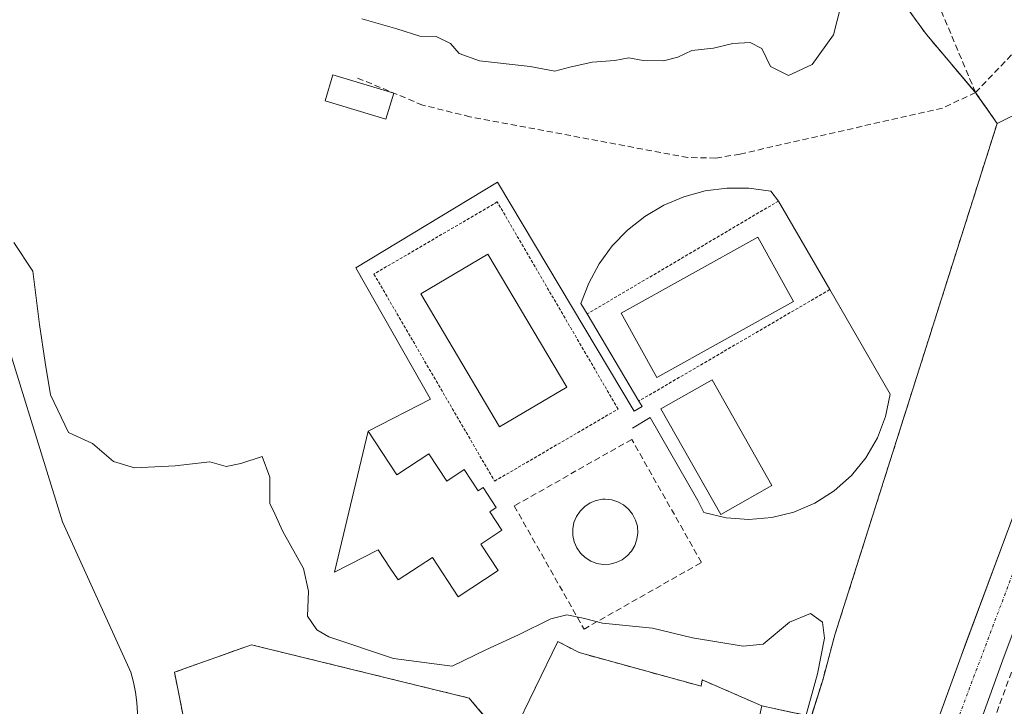
# Model space of a CAD drawing. Units: metres. Extents: x 615524 to 619019, y 4653041 to 4655411.
# Drawn here: x 618009 to 618171, y 4653855 to 4653967 of the extents above; entities that cross this region are included whole.
import ezdxf

# ---------------------------------------------------------------- set-up
doc = ezdxf.new("R2010")
doc.units = ezdxf.units.M
doc.header["$MEASUREMENT"] = 0
for name, pattern in [('TRAZO_Y_PUNTO', [1, 0.5, -0.25, 0, -0.25]), ('TRAZOS', [0.75, 0.5, -0.25]), ('TRAZOSX2', [1.5, 1, -0.5])]:
    doc.linetypes.add(name, pattern=pattern)
for name, color, linetype, lineweight in [('Corriente artificial lineal', 5, 'TRAZOSX2', 13), ('Curva de nivel normal', 36, 'Continuous', 0), ('Edificación', 1, 'Continuous', 13), ('Edificación Cxs', 1, 'Continuous', 13), ('Elemento construido', 1, 'Continuous', 0), ('Explanada', 19, 'Continuous', 0), ('Explanada Cxs', 19, 'Continuous', 0), ('Instalación deportiva', 135, 'TRAZOSX2', 0), ('Instalación deportiva CxS', 135, 'Continuous', 0), ('Muro lineal', 1, 'TRAZOSX2', 13), ('Núcleo urbano', 19, 'Continuous', 0), ('Núcleo urbano CxS', 19, 'Continuous', 0), ('Pastizal CxS', 92, 'Continuous', 0), ('Piscina', 142, 'Continuous', 0), ('Piscina CxS', 142, 'Continuous', 0), ('Pista deportiva', 19, 'Continuous', 0), ('Pista deportiva Cxs', 19, 'Continuous', 0), ('Valla', 19, 'TRAZOS', 0), ('Vía urbana Cxs', 5, 'Continuous', 0), ('Vía urbana eje', 5, 'TRAZO_Y_PUNTO', 0)]:
    doc.layers.add(name, color=color, linetype=linetype, lineweight=lineweight)

msp = doc.modelspace()

# ---------------------------------------------------------------- linework, layer by layer
at = {"layer": 'Corriente artificial lineal', "color": 5, "linetype": 'TRAZOSX2', "lineweight": 13}
for points in [[(618166.08, 4653955.43, 266.81), (618160.29, 4653969.19, 265.38), (618151.15, 4653987.78, 265.57), (618149, 4653995.11, 263.59), (618131.41, 4654025.6, 261.12)], [(618166.08, 4653955.43, 266.81), (618172.45, 4653962.12, 266.17), (618191.19, 4653965.31, 266.41), (618197.93, 4653967.44, 266.21), (618212.47, 4653973.79, 266.09), (618288.6, 4653994.66, 266.45), (618299.24, 4653998.06, 266.04), (618307.13, 4654002.12, 265.98), (618313.03, 4654002.83, 265.79), (618320.61, 4654001.1, 265.9), (618328.13, 4653998.05, 265.73), (618334.96, 4653994, 265.68), (618341.78, 4653988.4, 265.84)], [(618166.08, 4653955.43, 266.81), (618160.64, 4653952.89, 266.65), (618127.49, 4653945.36, 266.69), (618123.51, 4653944.7, 266.69), (618118.94, 4653944.79, 266.65), (618083.24, 4653951.46, 266.65), (618075.46, 4653953.39, 266.55), (618064.57, 4653957.91, 266.57)]]:
    msp.add_polyline3d(points, dxfattribs=at)
at = {"layer": 'Curva de nivel normal', "color": 36, "linetype": 'Continuous', "lineweight": 0}
for points in [[(618065.55, 4653967.5, 265), (618071.26, 4653965.86, 265), (618075.02, 4653964.69, 265), (618077.72, 4653964.59, 265), (618080.04, 4653963.49, 265), (618081.46, 4653961.84, 265), (618084.83, 4653960.61, 265), (618093.12, 4653959.7, 265), (618097.16, 4653958.93, 265), (618099.62, 4653959.61, 265), (618103.29, 4653960.39, 265), (618106.96, 4653960.68, 265), (618109.29, 4653961.09, 265), (618111.62, 4653960.68, 265), (618114.96, 4653960.62, 265), (618117.29, 4653961.21, 265), (618119.62, 4653962.29, 265), (618123.13, 4653962.72, 265), (618126.33, 4653963.45, 265), (618129.13, 4653963.63, 265), (618131.09, 4653962.66, 265), (618132.5, 4653959.71, 265), (618135.43, 4653958.2, 265), (618139.29, 4653960.03, 265), (618142.8, 4653964.88, 265), (618145.19, 4653974.32, 265)], [(618138.04, 4653852.54, 270), (618140.2, 4653860.26, 270), (618141.33, 4653866.11, 270), (618141.01, 4653868.73, 270), (618139.03, 4653870.15, 270), (618135.6, 4653868.71, 270), (618131.29, 4653865.09, 270), (618128, 4653864.79, 270), (618119.72, 4653866.14, 270), (618113.14, 4653867.72, 270), (618104.98, 4653868.56, 270), (618101.78, 4653869.36, 270), (618099.11, 4653869.9, 270), (618096.51, 4653869.26, 270), (618091.22, 4653866.62, 270), (618085.84, 4653864.17, 270), (618080.3, 4653861.49, 270), (618070.69, 4653862.76, 270), (618060.11, 4653866.32, 270), (618058.15, 4653867.43, 270), (618056.64, 4653869.71, 270), (618056.81, 4653873.81, 270), (618055.97, 4653877.49, 270), (618052.57, 4653883.56, 270), (618051.26, 4653886.42, 270), (618050.45, 4653888.14, 270), (618050.44, 4653892.44, 270), (618049.2, 4653895.85, 270), (618045.71, 4653894.71, 270), (618043.29, 4653894.2, 270), (618040.62, 4653894.96, 270), (618034.96, 4653894.28, 270), (618028.26, 4653893.99, 270), (618024.86, 4653895, 270), (618021.42, 4653897.97, 270), (618017.45, 4653899.77, 270), (618014.52, 4653905.92, 270), (618013.63, 4653911.23, 270), (618012.69, 4653917.46, 270), (618011.63, 4653926.21, 270), (618008.5, 4653930.9, 270)]]:
    msp.add_polyline3d(points, dxfattribs=at)
at = {"layer": 'Edificación', "color": 1, "linetype": 'Continuous', "lineweight": 13}
for points in [[(618070.76, 4653955.35, 268.11), (618069.47, 4653951.08, 270.52), (618059.5, 4653954.07, 269.45), (618060.77, 4653958.33, 269.07), (618070.76, 4653955.35, 268.11)], [(618066.56, 4653900.01, 271.55), (618071.26, 4653892.83, 274.01), (618076.52, 4653896.28, 272.77), (618079.44, 4653891.81, 273.43), (618082.3, 4653893.69, 270.75), (618084.56, 4653890.22, 271.99), (618085.42, 4653890.76, 271.35), (618087.55, 4653887.49, 270.5), (618086.5, 4653886.8, 272.02), (618088.48, 4653883.76, 269.9), (618085.03, 4653881.5, 271.87), (618087.85, 4653877.15, 270.07), (618081.3, 4653872.88, 271.7), (618077.1, 4653879.32, 273.41), (618071.46, 4653875.62, 270.37), (618070.19, 4653877.55, 272.2), (618068.23, 4653880.55, 272.46), (618061.05, 4653876.92, 271.11), (618066.56, 4653900.01, 271.55)], [(618101.12, 4653863.72, 274.74), (618121.1, 4653858.23, 274.64), (618121.3, 4653859.25, 274.44), (618131.08, 4653854.98, 272.5), (618127.63, 4653839.49, 271.2), (618119.48, 4653841.52, 277.19), (618110.34, 4653805.66, 280.45), (618083.23, 4653813.17, 278.98), (618092.58, 4653849.85, 284.58), (618090.34, 4653850.46, 276.12), (618097.66, 4653865.55, 274.4), (618101.12, 4653863.72, 274.74)]]:
    msp.add_polyline3d(points, dxfattribs=at)
at = {"layer": 'Edificación Cxs', "color": 1, "linetype": 'Continuous', "lineweight": 13}
for points in [[(618070.76, 4653955.35, 268.11), (618069.47, 4653951.08, 270.52), (618059.5, 4653954.07, 269.45), (618060.77, 4653958.33, 269.07), (618070.76, 4653955.35, 268.11)], [(618066.56, 4653900.01, 271.55), (618071.26, 4653892.83, 274.01), (618076.52, 4653896.28, 272.77), (618079.44, 4653891.81, 273.43), (618082.3, 4653893.69, 270.75), (618084.56, 4653890.22, 271.99), (618085.42, 4653890.76, 271.35), (618087.55, 4653887.49, 270.5), (618086.5, 4653886.8, 272.02), (618088.48, 4653883.76, 269.9), (618085.03, 4653881.5, 271.87), (618087.85, 4653877.15, 270.07), (618081.3, 4653872.88, 271.7), (618077.1, 4653879.32, 273.41), (618071.46, 4653875.62, 270.37), (618070.19, 4653877.55, 272.2), (618068.23, 4653880.55, 272.46), (618061.05, 4653876.92, 271.11), (618066.56, 4653900.01, 271.55)], [(618101.12, 4653863.72, 274.74), (618121.1, 4653858.23, 274.64), (618121.3, 4653859.25, 274.44), (618131.08, 4653854.98, 272.5), (618127.63, 4653839.49, 271.2), (618119.48, 4653841.52, 277.19), (618110.34, 4653805.66, 280.45), (618083.23, 4653813.17, 278.98), (618092.58, 4653849.85, 284.58), (618090.34, 4653850.46, 276.12), (618097.66, 4653865.55, 274.4), (618101.12, 4653863.72, 274.74)]]:
    msp.add_polyline3d(points, close=True, dxfattribs=at)
at = {"layer": 'Elemento construido', "color": 1, "linetype": 'Continuous', "lineweight": 0}
for points in [[(618135.85, 4653786.72, 270.2), (618163.71, 4653863.15, 268.86), (618189.94, 4653933.67, 267.64), (618190.3, 4653934.82, 267.63), (618190.59, 4653936, 267.62), (618190.79, 4653937.2, 267.61), (618190.91, 4653938.41, 267.58), (618190.96, 4653939.62, 267.56), (618190.92, 4653940.83, 267.55), (618190.8, 4653942.04, 267.54), (618190.6, 4653943.23, 267.52), (618190.32, 4653944.41, 267.5), (618189.96, 4653945.57, 267.5), (618189.52, 4653946.71, 267.49)], [(618066.56, 4653900.01, 271.55), (618076.76, 4653905.23, 269.7), (618064.55, 4653926.71, 268.71), (618087.78, 4653940.73, 268.57), (618110.16, 4653903.25, 269.19), (618111.47, 4653904.01, 268.07), (618110.93, 4653904.92, 268.34), (618102.43, 4653919.17, 267.96), (618101.42, 4653920.87, 267.98), (618102.7, 4653924.24, 267.89), (618104.42, 4653927.41, 267.93), (618106.55, 4653930.31, 267.98), (618109.05, 4653932.91, 267.96), (618111.87, 4653935.15, 267.95), (618114.98, 4653936.98, 267.89), (618118.3, 4653938.38, 267.8), (618121.77, 4653939.33, 267.67), (618125.35, 4653939.8, 267.7), (618128.95, 4653939.78, 267.7), (618132.52, 4653939.28, 267.62), (618133.81, 4653937.67, 267.58), (618142.19, 4653923.17, 267.71), (618152.09, 4653906.04, 267.73), (618151.33, 4653902.37, 267.87), (618149.99, 4653898.87, 267.95), (618148.11, 4653895.62, 267.99), (618145.74, 4653892.72, 268.04), (618142.93, 4653890.23, 268.11), (618139.76, 4653888.22, 268.09), (618136.32, 4653886.73, 268.1), (618132.68, 4653885.82, 268.07), (618128.94, 4653885.5, 268.04), (618125.2, 4653885.78, 268.03), (618121.56, 4653886.65, 269.11), (618120.58, 4653888.62, 268.65), (618112.77, 4653902.23, 268.97), (618109.86, 4653900.45, 270.51)], [(618194.32, 4653926.11, 267.85), (618170.53, 4653862.52, 268.85), (618141.86, 4653783.24, 270.26)]]:
    msp.add_polyline3d(points, dxfattribs=at)
at = {"layer": 'Explanada', "color": 19, "linetype": 'Continuous', "lineweight": 0}
msp.add_polyline3d([(617992.24, 4653942.27, 276.28), (617999.72, 4653932.01, 274.29), (618002.78, 4653927.32, 273.58), (618005.03, 4653922.03, 274.02), (618016.46, 4653885.16, 277), (618027.69, 4653860.51, 273.61), (618028.12, 4653858.88, 272.93), (618028.44, 4653857.23, 273.41), (618028.66, 4653855.56, 273.06), (618028.78, 4653853.88, 272.24), (618028.79, 4653852.2, 273.92), (618028.7, 4653850.52, 272.68), (618028.5, 4653848.84, 272.19), (618028.2, 4653847.19, 272.22), (618027.79, 4653845.55, 272.25), (618027.29, 4653843.95, 272.68), (618026.69, 4653842.38, 284.33), (618018.55, 4653822.81, 278.3)], dxfattribs=at)
at = {"layer": 'Explanada Cxs', "color": 19, "linetype": 'Continuous', "lineweight": 0}
msp.add_polyline3d([(618005.03, 4653922.03, 274.02), (618016.46, 4653885.16, 277), (618027.69, 4653860.51, 273.61), (618028.12, 4653858.88, 272.93), (618028.44, 4653857.23, 273.41), (618028.66, 4653855.56, 273.06), (618028.78, 4653853.88, 272.24), (618028.79, 4653852.2, 273.92), (618028.7, 4653850.52, 272.68), (618028.5, 4653848.84, 272.19), (618028.2, 4653847.19, 272.22), (618027.79, 4653845.55, 272.25), (618027.29, 4653843.95, 272.68), (618026.69, 4653842.38, 284.33), (618018.55, 4653822.81, 278.3), (618005.88, 4653828.27, 281.62)], dxfattribs=at)
at = {"layer": 'Instalación deportiva', "color": 135, "linetype": 'TRAZOSX2', "lineweight": 0}
for points in [[(618145.52, 4653982.05, 264.98), (618158.03, 4653964.96, 265.7), (618166.07, 4653955.42, 266.81)], [(618166.07, 4653955.42, 266.81), (618166.2, 4653955.24, 266.88), (618167.84, 4653952.91, 267.64), (618169.62, 4653950.39, 268.09), (618143.03, 4653866.63, 269.7), (618141.03, 4653859.22, 269.79), (618139.17, 4653853.26, 269.96)], [(618166.07, 4653955.42, 266.81), (618166.07, 4653955.42, 266.81)], [(618088.21, 4653850.16, 270.59), (618083.11, 4653856.27, 270.46), (618047.45, 4653865, 270.55), (618034.82, 4653860.51, 270.82), (618038.3, 4653843.2, 270.55), (618032.29, 4653821.02, 272.2)], [(618101.12, 4653863.72, 270.69), (618097.66, 4653865.55, 270.42), (618090.34, 4653850.46, 270.67)], [(618131.08, 4653854.98, 270.54), (618121.3, 4653859.25, 270.66), (618121.1, 4653858.23, 270.75), (618101.12, 4653863.72, 270.69)], [(618139.17, 4653853.26, 269.96), (618131.08, 4653854.98, 270.54)]]:
    msp.add_polyline3d(points, dxfattribs=at)
at = {"layer": 'Instalación deportiva CxS', "color": 135, "linetype": 'Continuous', "lineweight": 0}
for points in [[(618135.21, 4653996.13, 264.14), (618158.03, 4653964.96, 265.7), (618166.07, 4653955.42, 266.81), (618166.2, 4653955.24, 266.88), (618167.84, 4653952.91, 267.64), (618169.62, 4653950.39, 268.09), (618143.03, 4653866.63, 269.7), (618141.03, 4653859.22, 269.79), (618139.17, 4653853.26, 269.96)], [(618088.21, 4653850.16, 270.59), (618083.11, 4653856.27, 270.46), (618047.45, 4653865, 270.55), (618034.82, 4653860.51, 270.82), (618038.3, 4653843.2, 270.55)], [(618139.17, 4653853.26, 269.96), (618131.08, 4653854.98, 270.54), (618121.3, 4653859.25, 270.66), (618121.1, 4653858.23, 270.75), (618101.12, 4653863.72, 270.69), (618097.66, 4653865.55, 270.42), (618090.34, 4653850.46, 270.67)]]:
    msp.add_polyline3d(points, dxfattribs=at)
for points in [[(618089.94, 4653850.4, 270.66), (618079.07, 4653808.17, 270.68), (618077.48, 4653808.61, 270.62), (618076.83, 4653808.79, 270.61), (618042.39, 4653818.14, 270.66), (618035.65, 4653820.06, 271.58), (618032.29, 4653821.02, 272.2), (618038.3, 4653843.2, 270.55), (618034.82, 4653860.51, 270.82), (618047.45, 4653865, 270.55), (618083.11, 4653856.27, 270.46), (618088.21, 4653850.16, 270.59), (618089.94, 4653850.4, 270.66)], [(618139.17, 4653853.26, 269.96), (618137.17, 4653846.87, 269.83), (618136.26, 4653843.85, 269.83), (618127.6, 4653830.42, 270.35), (618126.26, 4653826.15, 270.41), (618116.98, 4653796.48, 270.61), (618109.44, 4653799.85, 270.79), (618100.9, 4653802.19, 270.81), (618079.07, 4653808.17, 270.68), (618089.94, 4653850.4, 270.66), (618090.34, 4653850.46, 270.67), (618097.66, 4653865.55, 270.42), (618101.12, 4653863.72, 270.69), (618121.1, 4653858.23, 270.75), (618121.3, 4653859.25, 270.66), (618131.08, 4653854.98, 270.54), (618139.17, 4653853.26, 269.96)]]:
    msp.add_polyline3d(points, close=True, dxfattribs=at)
at = {"layer": 'Muro lineal', "color": 1, "linetype": 'TRAZOSX2', "lineweight": 13}
for points in [[(618166.07, 4653955.42, 270.88), (618169.62, 4653950.39, 270.91), (618143.03, 4653866.63, 270.75), (618141.03, 4653859.22, 270.78), (618137.17, 4653846.87, 277.53), (618136.26, 4653843.85, 274.47), (618127.6, 4653830.42, 274.17), (618126.26, 4653826.15, 272.94)], [(618101.93, 4653867.57, 270.57), (618121.17, 4653878.48, 270.95), (618109.75, 4653898.64, 270.79), (618090.5, 4653887.73, 272.55), (618101.93, 4653867.57, 270.57)], [(618171.96, 4653860.51, 268.99), (618166.55, 4653845.82, 270.85)]]:
    msp.add_polyline3d(points, dxfattribs=at)
at = {"layer": 'Núcleo urbano', "color": 19, "linetype": 'Continuous', "lineweight": 0}
for points in [[(618329.58, 4653973.79, 266.9), (618273.13, 4653974.43, 267.04), (618237.41, 4653971.01, 267.03), (618199.94, 4653961.26, 267.08), (618178.77, 4653954.91, 267.55), (618169.62, 4653950.39, 268.09)], [(618155.65, 4653968.22, 265.47), (618158.03, 4653964.96, 265.7), (618162.17, 4653960.05, 265.84), (618164.94, 4653956.76, 266.35), (618166.07, 4653955.42, 266.81), (618166.07, 4653955.42, 266.81), (618166.2, 4653955.24, 266.88), (618166.84, 4653954.33, 267.22), (618167.84, 4653952.91, 267.64), (618169.62, 4653950.39, 268.09)], [(618169.62, 4653950.39, 268.09), (618143.03, 4653866.63, 269.7), (618141.03, 4653859.22, 269.79), (618137.17, 4653846.87, 269.83), (618136.4, 4653844.31, 269.81)], [(618169.62, 4653950.39, 268.09), (618143.03, 4653866.63, 269.7), (618141.03, 4653859.22, 269.79), (618137.17, 4653846.87, 269.83), (618136.4, 4653844.31, 269.81)]]:
    msp.add_polyline3d(points, dxfattribs=at)
at = {"layer": 'Núcleo urbano CxS', "color": 19, "linetype": 'Continuous', "lineweight": 0}
for points in [[(618329.58, 4653973.79, 266.9), (618271.92, 4653867.27, 267.43), (618268.27, 4653867.29, 267.69), (618258.8, 4653857.19, 267.86), (618233.28, 4653814.4, 268.06), (618218.37, 4653787.32, 268.27), (618202.04, 4653763.56, 268.8), (618199.7, 4653760.16, 268.85), (618197.55, 4653757.04, 268.87), (618168.15, 4653766.75, 269.61), (618137.04, 4653779.24, 270.15), (618129.65, 4653782.88, 270.26), (618131.88, 4653791.63, 270.35), (618138.43, 4653816.29, 270.13), (618144.97, 4653840.93, 269.58), (618136.4, 4653844.31, 269.81), (618137.17, 4653846.87, 269.83), (618141.03, 4653859.22, 269.79), (618143.03, 4653866.63, 269.7), (618169.62, 4653950.39, 268.09), (618178.77, 4653954.91, 267.55), (618199.94, 4653961.26, 267.08), (618237.41, 4653971.01, 267.03)], [(618155.65, 4653968.22, 265.47), (618158.03, 4653964.96, 265.7), (618162.17, 4653960.05, 265.84), (618164.94, 4653956.76, 266.35), (618166.07, 4653955.42, 266.81), (618166.2, 4653955.24, 266.88), (618166.84, 4653954.33, 267.22), (618167.84, 4653952.91, 267.64), (618169.62, 4653950.39, 268.09), (618169.62, 4653950.39, 268.09), (618143.03, 4653866.63, 269.7), (618141.03, 4653859.22, 269.79), (618137.17, 4653846.87, 269.83)]]:
    msp.add_polyline3d(points, dxfattribs=at)
at = {"layer": 'Pastizal CxS', "color": 92, "linetype": 'Continuous', "lineweight": 0}
for points in [[(618329.58, 4653973.79, 266.9), (618273.13, 4653974.43, 267.04), (618237.41, 4653971.01, 267.03), (618199.94, 4653961.26, 267.08), (618178.77, 4653954.91, 267.55), (618169.62, 4653950.39, 268.09)], [(618237.41, 4653971.01, 267.03), (618199.94, 4653961.26, 267.08), (618178.77, 4653954.91, 267.55), (618169.62, 4653950.39, 268.09), (618167.84, 4653952.91, 267.64), (618166.84, 4653954.33, 267.22), (618166.2, 4653955.24, 266.88), (618166.07, 4653955.42, 266.81), (618164.94, 4653956.76, 266.35), (618162.17, 4653960.05, 265.84), (618158.03, 4653964.96, 265.7), (618155.65, 4653968.22, 265.47)], [(618155.65, 4653968.22, 265.47), (618158.03, 4653964.96, 265.7), (618162.17, 4653960.05, 265.84), (618164.94, 4653956.76, 266.35), (618166.07, 4653955.42, 266.81), (618166.07, 4653955.42, 266.81), (618166.2, 4653955.24, 266.88), (618166.84, 4653954.33, 267.22), (618167.84, 4653952.91, 267.64), (618169.62, 4653950.39, 268.09)]]:
    msp.add_polyline3d(points, dxfattribs=at)
at = {"layer": 'Piscina', "color": 142, "linetype": 'Continuous', "lineweight": 0}
for points in [[(618099.1, 4653907.21, 268.62), (618088.09, 4653900.68, 268.55), (618075.18, 4653922.45, 268.3), (618086.19, 4653928.98, 268.09), (618099.1, 4653907.21, 268.62)], [(618106.15, 4653878.21, 269.8), (618105.09, 4653878.16, 269.81), (618104.03, 4653878.33, 269.82), (618103.03, 4653878.71, 269.8), (618102.13, 4653879.28, 269.77), (618101.35, 4653880.01, 269.73), (618100.74, 4653880.89, 269.7), (618100.32, 4653881.87, 269.67), (618100.09, 4653882.91, 269.63), (618100.08, 4653883.98, 269.62), (618100.28, 4653885.03, 269.63), (618100.69, 4653886.01, 269.64), (618101.28, 4653886.9, 269.64), (618102.04, 4653887.65, 269.66), (618102.93, 4653888.24, 269.69), (618103.92, 4653888.63, 269.71), (618104.97, 4653888.83, 269.72), (618105.41, 4653888.84, 269.72), (618106.47, 4653888.74, 269.72), (618107.49, 4653888.42, 269.74), (618108.42, 4653887.91, 269.76), (618109.24, 4653887.22, 269.78), (618109.9, 4653886.38, 269.8), (618110.39, 4653885.43, 269.82), (618110.67, 4653884.4, 269.83), (618110.75, 4653883.34, 269.83), (618110.61, 4653882.28, 269.83), (618110.26, 4653881.27, 269.83), (618109.72, 4653880.35, 269.82), (618109.01, 4653879.55, 269.81), (618108.16, 4653878.92, 269.81), (618107.19, 4653878.46, 269.81), (618106.15, 4653878.21, 269.8)]]:
    msp.add_polyline3d(points, dxfattribs=at)
at = {"layer": 'Piscina CxS', "color": 142, "linetype": 'Continuous', "lineweight": 0}
for points in [[(618099.1, 4653907.21, 268.62), (618088.09, 4653900.68, 268.55), (618075.18, 4653922.45, 268.3), (618086.19, 4653928.98, 268.09), (618099.1, 4653907.21, 268.62)], [(618106.15, 4653878.21, 269.8), (618105.09, 4653878.16, 269.81), (618104.03, 4653878.33, 269.82), (618103.03, 4653878.71, 269.8), (618102.13, 4653879.28, 269.77), (618101.35, 4653880.01, 269.73), (618100.74, 4653880.89, 269.7), (618100.32, 4653881.87, 269.67), (618100.09, 4653882.91, 269.63), (618100.08, 4653883.98, 269.62), (618100.28, 4653885.03, 269.63), (618100.69, 4653886.01, 269.64), (618101.28, 4653886.9, 269.64), (618102.04, 4653887.65, 269.66), (618102.93, 4653888.24, 269.69), (618103.92, 4653888.63, 269.71), (618104.97, 4653888.83, 269.72), (618105.41, 4653888.84, 269.72), (618106.47, 4653888.74, 269.72), (618107.49, 4653888.42, 269.74), (618108.42, 4653887.91, 269.76), (618109.24, 4653887.22, 269.78), (618109.9, 4653886.38, 269.8), (618110.39, 4653885.43, 269.82), (618110.67, 4653884.4, 269.83), (618110.75, 4653883.34, 269.83), (618110.61, 4653882.28, 269.83), (618110.26, 4653881.27, 269.83), (618109.72, 4653880.35, 269.82), (618109.01, 4653879.55, 269.81), (618108.16, 4653878.92, 269.81), (618107.19, 4653878.46, 269.81), (618106.15, 4653878.21, 269.8)]]:
    msp.add_polyline3d(points, close=True, dxfattribs=at)
at = {"layer": 'Pista deportiva', "color": 19, "linetype": 'Continuous', "lineweight": 0}
for points in [[(618136.26, 4653921.24, 267.78), (618113.86, 4653908.79, 267.78), (618108, 4653919.33, 267.8), (618130.41, 4653931.77, 267.78), (618136.26, 4653921.24, 267.78)], [(618132.71, 4653891.07, 267.84), (618124.33, 4653886.33, 267.97), (618114.54, 4653903.64, 267.79), (618122.91, 4653908.38, 267.78), (618132.71, 4653891.07, 267.84)], [(618032.29, 4653821.02, 277.9), (618038.3, 4653843.2, 270.54), (618034.82, 4653860.51, 270.75), (618047.45, 4653865, 271.12), (618083.11, 4653856.27, 270.61), (618088.21, 4653850.16, 271.01)]]:
    msp.add_polyline3d(points, dxfattribs=at)
at = {"layer": 'Pista deportiva Cxs', "color": 19, "linetype": 'Continuous', "lineweight": 0}
for points in [[(618136.26, 4653921.24, 267.78), (618113.86, 4653908.79, 267.78), (618108, 4653919.33, 267.8), (618130.41, 4653931.77, 267.78), (618136.26, 4653921.24, 267.78)], [(618132.71, 4653891.07, 267.84), (618124.33, 4653886.33, 267.97), (618114.54, 4653903.64, 267.79), (618122.91, 4653908.38, 267.78), (618132.71, 4653891.07, 267.84)], [(618088.21, 4653850.16, 271.01), (618077.48, 4653808.61, 272.36), (618076.83, 4653808.79, 272.16), (618042.39, 4653818.14, 271.97), (618032.29, 4653821.02, 277.9), (618038.3, 4653843.2, 270.54), (618034.82, 4653860.51, 270.75), (618047.45, 4653865, 271.12), (618083.11, 4653856.27, 270.61), (618088.21, 4653850.16, 271.01)]]:
    msp.add_polyline3d(points, close=True, dxfattribs=at)
at = {"layer": 'Valla', "color": 19, "linetype": 'TRAZOS', "lineweight": 0}
for points in [[(618087.28, 4653891.8, 269.99), (618107.51, 4653903.6, 269.32), (618087.72, 4653937.51, 268.7), (618067.51, 4653925.71, 268.64), (618087.28, 4653891.8, 269.99)], [(618133.81, 4653937.67, 267.58), (618102.43, 4653919.17, 267.96)], [(618142.19, 4653923.17, 267.71), (618110.93, 4653904.92, 268.34)]]:
    msp.add_polyline3d(points, dxfattribs=at)
at = {"layer": 'Vía urbana Cxs', "color": 5, "linetype": 'Continuous', "lineweight": 0}
for points in [[(618134.94, 4653785.53, 270.18), (618135.3, 4653785.88, 270.17), (618135.61, 4653786.28, 270.17), (618135.85, 4653786.72, 270.16), (618146.56, 4653816.1, 269.64), (618149.27, 4653823.53, 269.58), (618163.71, 4653863.15, 268.84), (618164.34, 4653864.84, 268.82), (618173.21, 4653888.7, 268.4), (618180.15, 4653907.34, 268.09), (618189.94, 4653933.67, 267.65), (618190.3, 4653934.82, 267.63), (618190.59, 4653936, 267.61), (618190.79, 4653937.2, 267.6), (618190.87, 4653937.99, 267.59), (618190.91, 4653938.41, 267.58), (618190.96, 4653939.62, 267.56), (618190.92, 4653940.83, 267.54), (618190.8, 4653942.04, 267.53), (618190.6, 4653943.23, 267.51), (618190.32, 4653944.41, 267.49), (618189.96, 4653945.57, 267.47), (618189.52, 4653946.71, 267.44)], [(618194.32, 4653926.11, 267.77), (618170.53, 4653862.52, 268.82), (618141.86, 4653783.24, 270.19)], [(618194.32, 4653926.11, 267.77), (618170.53, 4653862.52, 268.82), (618141.86, 4653783.24, 270.19)], [(618149.27, 4653823.53, 269.58), (618163.71, 4653863.15, 268.84), (618164.34, 4653864.84, 268.82), (618173.21, 4653888.7, 268.4)]]:
    msp.add_polyline3d(points, dxfattribs=at)
at = {"layer": 'Vía urbana eje', "color": 5, "linetype": 'TRAZO_Y_PUNTO', "lineweight": 0}
msp.add_polyline3d([(618138.32, 4653784.71, 270.15), (618138.47, 4653785.17, 270.15), (618139.67, 4653788.51, 270.11), (618150.99, 4653820.55, 269.56), (618190.6, 4653925.46, 267.72), (618192.44, 4653930.24, 267.67), (618193.1, 4653931.24, 267.65), (618193.86, 4653931.94, 267.64), (618195.64, 4653933.48, 267.6), (618198.58, 4653934.95, 267.57), (618202.17, 4653934.77, 267.55)], dxfattribs=at)

doc.saveas('drawing.dxf')
